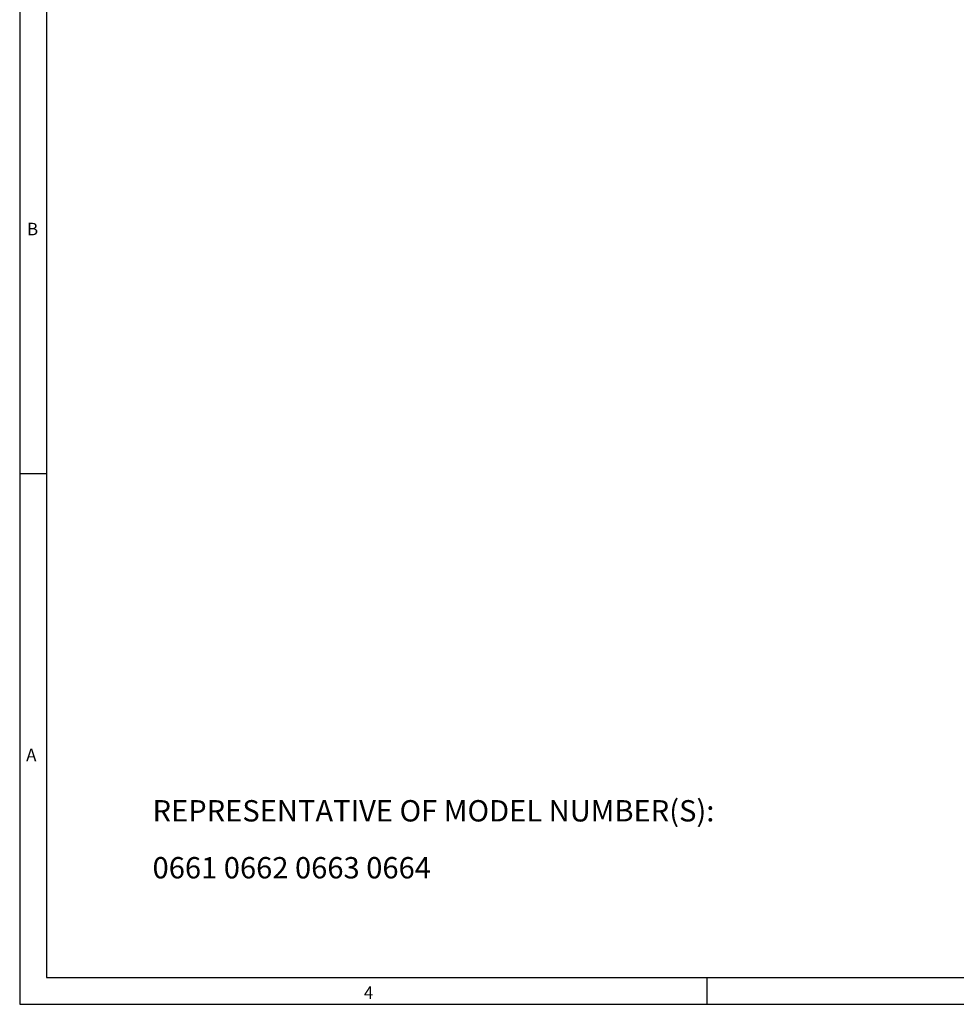
# Model space of a CAD drawing. Extents: x 0.2 to 21.7, y 0.2 to 16.8.
# Drawn here: x 0.2 to 7.5, y 0.2 to 7.9 of the extents above; entities that cross this region are included whole.
import ezdxf

# ---------------------------------------------------------------- set-up
doc = ezdxf.new("R2010")
doc.units = 0
doc.header["$MEASUREMENT"] = 0
doc.layers.add('BORDER', color=7, linetype='CONTINUOUS')
doc.layers.add('OBJECT', color=7, linetype='CONTINUOUS')
doc.styles.add('SLDTEXTSTYLE0', font='TXT', dxfattribs={"width": 0.736842})
doc.styles.add('SLDTEXTSTYLE2', font='TXT', dxfattribs={"width": 0.7})

# ---------------------------------------------------------------- blocks, each defined once
blk = doc.blocks.new('SW_NOTE_1')
at = {"layer": 'OBJECT', "color": 0, "char_height": 0.166667, "attachment_point": 1, "style": 'SLDTEXTSTYLE2'}
for s, insert in [('REPRESENTATIVE OF MODEL NUMBER(S):', (0, 0.2148)), ('0661 0662 0663 0664', (0, -0.2296))]:
    blk.add_mtext(s, dxfattribs=dict(at, insert=insert))

msp = doc.modelspace()

# ---------------------------------------------------------------- linework, layer by layer
at = {"layer": 'BORDER'}
for p, q in [((0.215, 16.785), (0.215, 0.215)), ((0.424562, 16.575438), (0.424562, 0.424562)), ((0.215, 4.3575), (0.424562, 4.3575)), ((0.424562, 0.424562), (21.448968, 0.424562)), ((5.575882, 0.424562), (5.575882, 0.215)), ((0.215, 0.215), (21.658529, 0.215))]:
    msp.add_line(p, q, dxfattribs=at)

# ---------------------------------------------------------------- block references
at = {"layer": 'OBJECT'}
msp.add_blockref('SW_NOTE_1', (1.251589, 1.593763), dxfattribs=at)

# ---------------------------------------------------------------- texts
at = {"layer": 'BORDER', "char_height": 0.097471, "attachment_point": 1, "style": 'SLDTEXTSTYLE0'}
for s, insert in [('B', (0.27147, 6.31457)), ('A', (0.264974, 2.209338)), ('4', (2.900384, 0.354685))]:
    msp.add_mtext(s, dxfattribs=dict(at, insert=insert))

doc.saveas('drawing.dxf')
